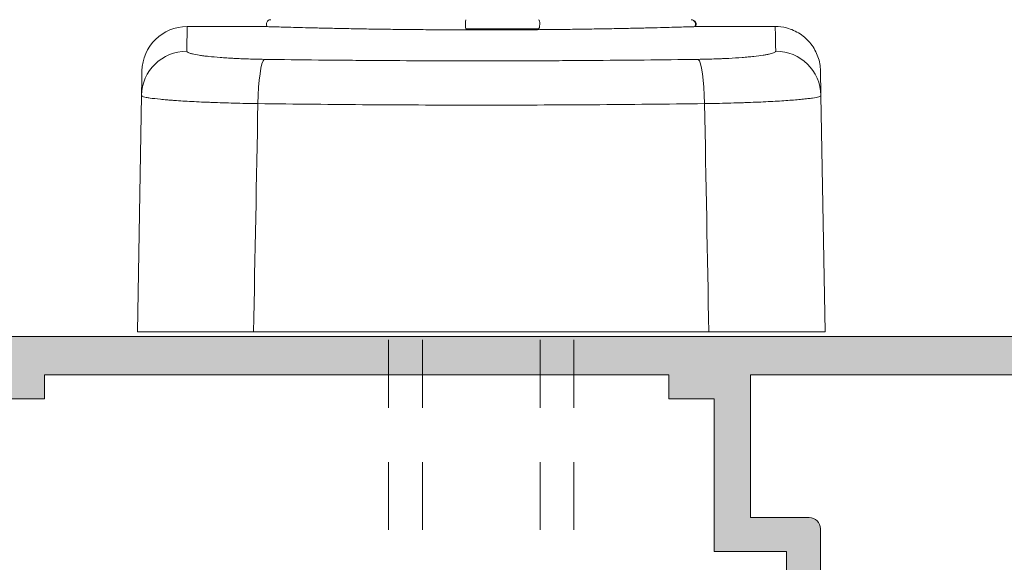
# Model space of a CAD drawing. Units: millimetres. Extents: x 163 to 2473, y 3706 to 4867.
# Drawn here: x 651 to 662, y 4439 to 4445 of the extents above; entities that cross this region are included whole.
import ezdxf

# ---------------------------------------------------------------- set-up
doc = ezdxf.new("R2010")
doc.units = ezdxf.units.MM
doc.linetypes.add('JIS_02_0.7', pattern=[1.35, 0.75, -0.6])
doc.layers.add('00_ANOTACIONES', color=250, linetype='Continuous', lineweight=9)
doc.layers.add('perfiles', color=7, linetype='Continuous', lineweight=15)
doc.layers.add('SOMBREADO PERFILES', color=254, linetype='Continuous')

# ---------------------------------------------------------------- blocks, each defined once
blk = doc.blocks.new('COR-3558')
at = {"layer": 'SOMBREADO PERFILES'}
h = blk.add_hatch(color=256, dxfattribs=at)
edge = h.paths.add_edge_path(flags=16)
edge.add_line((-907.3770597161601, -1454.713115701957), (-893.9785137779154, -1454.713115701957))
edge.add_line((-893.9785137779154, -1454.713115701957), (-893.9785137779154, -1466.613115701957))
edge.add_line((-893.9785137779154, -1466.613115701957), (-900.2785137779151, -1466.613115701957))
edge.add_line((-900.2785137779151, -1466.613115701957), (-900.2785137779151, -1464.013115701957))
edge.add_arc((-900.7785137779151, -1464.013115701957), 0.5, 0, 90)
edge.add_line((-900.7785137779151, -1463.513115701957), (-907.8770597161592, -1463.513115701957))
edge.add_line((-907.8770597161592, -1463.513115701957), (-907.8770597161601, -1455.213115701957))
edge.add_arc((-907.3770597161601, -1455.213115701957), 0.5, 90, 180, ccw=False)
edge = h.paths.add_edge_path(flags=16)
edge.add_line((-917.878513777915, -1466.913115701957), (-917.878513777915, -1468.213115701957))
edge.add_line((-917.878513777915, -1468.213115701957), (-920.2285137779154, -1468.213115701957))
edge.add_line((-920.2285137779154, -1468.213115701957), (-920.2285137779154, -1502.313115701957))
edge.add_line((-920.2285137779154, -1502.313115701957), (-918.4826768339499, -1502.313115701957))
edge.add_line((-918.4826768339499, -1502.313115701957), (-915.982676833949, -1499.813115701957))
edge.add_line((-915.982676833949, -1499.813115701957), (-901.0785137779148, -1499.813115701957))
edge.add_line((-901.0785137779148, -1499.813115701957), (-901.0785137779148, -1501.813115701957))
edge.add_line((-901.0785137779148, -1501.813115701957), (-896.3509188499102, -1501.813115701957))
edge.add_line((-896.3509188499102, -1501.813115701957), (-896.0829696574792, -1500.813115701957))
edge.add_line((-896.0829696574792, -1500.813115701957), (-893.9785137779149, -1500.813115701957))
edge.add_line((-893.9785137779149, -1500.813115701957), (-893.9785137779149, -1499.813115701957))
edge.add_line((-893.9785137779149, -1499.813115701957), (-895.0285137779147, -1499.813115701957))
edge.add_line((-895.0285137779147, -1499.813115701957), (-895.0285137779147, -1497.813115701957))
edge.add_line((-895.0285137779147, -1497.813115701957), (-893.9785137779149, -1497.813115701957))
edge.add_line((-893.9785137779149, -1497.813115701957), (-893.9785137779154, -1470.213115701957))
edge.add_line((-893.9785137779154, -1470.213115701957), (-895.0285137779147, -1470.213115701957))
edge.add_line((-895.0285137779147, -1470.213115701957), (-895.0285137779147, -1468.213115701957))
edge.add_line((-895.0285137779147, -1468.213115701957), (-901.7785137779151, -1468.213115701957))
edge.add_line((-901.7785137779151, -1468.213115701957), (-901.7785137779151, -1465.013115701957))
edge.add_line((-901.7785137779151, -1465.013115701957), (-917.878513777915, -1465.013115701957))
edge.add_line((-917.878513777915, -1465.013115701957), (-918.7027962155553, -1466.135542851084))
edge.add_arc((-918.4609948867069, -1466.313115701957), 0.3000000000000534, 143.7073702715193, 270)
edge.add_line((-918.4609948867069, -1466.613115701957), (-918.1785137779152, -1466.613115701957))
edge.add_arc((-918.1785137779151, -1466.913115701957), 0.3000000000001819, 4.3428372009657323e-11, 90.00000000002171, ccw=False)
edge = h.paths.add_edge_path()
edge.add_line((-911.7973913284809, -1456.039360155695), (-911.7973913284809, -1455.883778325301))
edge.add_arc((-911.5973913284888, -1455.883778325314), 0.1999999999920874, 118.7435482254719, 179.999999996222, ccw=False)
edge.add_line((-911.6935693369469, -1455.708422142972), (-910.1298466860762, -1454.805550923283))
edge.add_arc((-909.8491400904782, -1454.699702885097), 0.2999999999999728, 104.99999999998099, 200.6603122548316, ccw=False)
edge.add_line((-909.9267858040089, -1454.40992513721), (-909.6606791691943, -1454.338622079311))
edge.add_arc((-909.6770597161526, -1454.63817454163), 0.3000000000001195, -90, 86.86998938051318, ccw=False)
edge.add_line((-909.6770597161526, -1454.93817454163), (-909.677059716152, -1459.43817454163))
edge.add_arc((-909.8770597161521, -1459.43817454163), 0.2000000000000455, 270.00000000003257, 359.99999999993486, ccw=False)
edge.add_line((-909.877059716152, -1459.63817454163), (-909.9449484593242, -1459.63817454163))
edge.add_arc((-909.9449484593243, -1459.33817454163), 0.3000000000001819, 238.6198680650877, 270.00000000002166, ccw=False)
edge.add_line((-910.1011625454917, -1459.594293965499), (-911.7771555336784, -1458.572061019953))
edge.add_arc((-911.9770597161602, -1458.565870880767), 0.1999999999921262, 358.2263724999686, 540.0000000000651)
edge.add_line((-912.1770597161521, -1458.565870880767), (-912.1770597161519, -1459.972861261476))
edge.add_arc((-911.9770597161519, -1459.972861261476), 0.2000000000000455, 180, 238.6198680650352)
edge.add_line((-912.0812024402635, -1460.143607544055), (-909.9167029058813, -1461.463793696538))
edge.add_arc((-910.1770597161603, -1461.890659402987), 0.5000000000001216, 2.5977442419389263e-11, 58.619868065055584, ccw=False)
edge.add_line((-909.6770597161603, -1461.890659402986), (-909.6770597161603, -1463.513115701957))
edge.add_line((-909.6770597161603, -1463.513115701957), (-918.632964342748, -1463.513115701957))
edge.add_arc((-918.6329643427479, -1464.013115701956), 0.4999999999997726, 90.00000000001303, 143.7073702715517)
edge.add_line((-919.0359665574952, -1463.717160950502), (-921.8315159926624, -1467.523866564345))
edge.add_arc((-921.4285137779152, -1467.8198213158), 0.5000000000000117, 143.707370271502, 180)
edge.add_line((-921.9285137779152, -1467.8198213158), (-921.9285137779152, -1491.235572011432))
edge.add_arc((-922.4285137779151, -1491.235572011432), 0.4999999999998863, -58.61986823113489, 0, ccw=False)
edge.add_line((-922.1681569688735, -1491.662437718634), (-924.3326565015236, -1492.982623861454))
edge.add_arc((-924.2285137779069, -1493.153370144335), 0.2000000000002222, 121.3801317688521, 179.9999999999349)
edge.add_line((-924.428513777907, -1493.153370144335), (-924.4285137779069, -1494.560360523147))
edge.add_arc((-924.228513777915, -1494.560360523147), 0.19999999999186, 179.9999999999349, 361.7736275000324)
edge.add_line((-924.0286095954334, -1494.55417038396), (-922.352616607247, -1493.531937438415))
edge.add_arc((-922.1964025210792, -1493.788056862283), 0.2999999999999788, 89.99999999997829, 121.3801319350317, ccw=False)
edge.add_line((-922.1964025210791, -1493.488056862283), (-922.1285137779068, -1493.488056862283))
edge.add_arc((-922.128513777907, -1493.688056862283), 0.2000000000000455, 6.508571459562518e-11, 89.99999999996737, ccw=False)
edge.add_line((-921.928513777907, -1493.688056862283), (-921.928513777907, -1498.188056862283))
edge.add_arc((-921.928513777907, -1498.488056862283), 0.2999999999999545, -90, 90, ccw=False)
edge.add_line((-921.928513777907, -1498.788056862283), (-922.1508308216489, -1498.771953517979))
edge.add_arc((-922.0731851081182, -1498.482175770092), 0.3000000000000443, 159.3396877451684, 255.0000000000078, ccw=False)
edge.add_line((-922.3538917037163, -1498.376327731907), (-923.9176143545869, -1497.473456512218))
edge.add_arc((-923.8214363461293, -1497.298100329874), 0.1999999999927353, 180.0000000041037, 241.25645177479902, ccw=False)
edge.add_line((-924.0214363461218, -1497.298100329888), (-924.0214363461217, -1497.142518499495))
edge.add_arc((-924.1670570712968, -1497.142518499495), 0.1456207251750357, 0, 144.2539197243057)
edge.add_line((-924.28524488323, -1497.057447724778), (-926.255217414572, -1499.794307049543))
edge.add_arc((-925.9672045319094, -1499.878262867808), 0.300000000000505, 163.7485847718916, 269.3945874531989)
edge.add_line((-925.9703744056051, -1500.178246120509), (-925.9601168864242, -1500.178222792417))
edge.add_line((-925.9601168864242, -1500.178222792417), (-924.9069215502506, -1500.17130654553))
edge.add_arc((-923.4097596487472, -1501.170559386751), 1.800000000000129, 87.02067330983402, 146.2796096327035, ccw=False)
edge.add_line((-923.3162035147334, -1499.372992350507), (-922.7262367811541, -1499.612472987489))
edge.add_arc((-923.1518866395324, -1500.613361843306), 1.087637946945713, 19.794519867700217, 66.96131624458963, ccw=False)
edge.add_line((-922.128513777915, -1500.245035507374), (-922.1285137779149, -1508.213115701957))
edge.add_arc((-921.8285137779148, -1508.213115701957), 0.3000000000000682, 180, 270)
edge.add_line((-921.8285137779148, -1508.513115701957), (-917.7785137779151, -1508.513115701957))
edge.add_line((-917.7785137779151, -1508.513115701957), (-917.7785137779151, -1507.013115701957))
edge.add_line((-917.7785137779151, -1507.013115701957), (-920.2785137779151, -1507.013115701957))
edge.add_line((-920.2785137779151, -1507.013115701957), (-920.2785137779151, -1504.013115701957))
edge.add_line((-920.2785137779151, -1504.013115701957), (-917.7785137779151, -1504.013115701957))
edge.add_line((-917.7785137779151, -1504.013115701957), (-915.2785137779151, -1501.513115701957))
edge.add_line((-915.2785137779151, -1501.513115701957), (-902.7785137779147, -1501.513115701957))
edge.add_line((-902.7785137779147, -1501.513115701957), (-902.7785137779147, -1504.013115701957))
edge.add_line((-902.7785137779147, -1504.013115701957), (-900.2785137779151, -1504.013115701957))
edge.add_line((-900.2785137779151, -1504.013115701957), (-900.2785137779147, -1507.013115701957))
edge.add_line((-900.2785137779147, -1507.013115701957), (-902.7785137779147, -1507.013115701957))
edge.add_line((-902.7785137779147, -1507.013115701957), (-902.7785137779147, -1508.513115701957))
edge.add_line((-902.7785137779147, -1508.513115701957), (-898.7785137779147, -1508.513115701957))
edge.add_arc((-898.7785137779147, -1508.013115701957), 0.5, 270, 360)
edge.add_line((-898.2785137779147, -1508.013115701957), (-898.2785137779151, -1507.513115701957))
edge.add_arc((-898.7785137779151, -1507.513115701957), 0.5, 0, 66.42182152176896)
edge.add_line((-898.5785137779148, -1507.054858132461), (-898.5785137779148, -1503.513115701957))
edge.add_line((-898.5785137779148, -1503.513115701957), (-895.0464629703465, -1503.513115701957))
edge.add_line((-895.0464629703465, -1503.513115701957), (-895.0020706541436, -1503.347441322423))
edge.add_line((-895.0020706541436, -1503.347441322423), (-894.8686571870307, -1503.347441322421))
edge.add_arc((-894.8686571870307, -1503.235905815258), 0.1115355071631257, 270, 390.0000000001688)
edge.add_line((-894.7720646044036, -1503.180138061676), (-894.8985430361035, -1502.96107099191))
edge.add_line((-894.8985430361035, -1502.96107099191), (-894.7785137779156, -1502.513115701957))
edge.add_line((-894.7785137779156, -1502.513115701957), (-893.7785137779151, -1502.513115701957))
edge.add_line((-893.7785137779151, -1502.513115701957), (-893.7785137779151, -1517.513115701957))
edge.add_line((-893.7785137779151, -1517.513115701957), (-894.7785137779151, -1517.513115701957))
edge.add_line((-894.7785137779151, -1517.513115701957), (-894.898543036104, -1517.065160412001))
edge.add_line((-894.898543036104, -1517.065160412001), (-894.7720646044035, -1516.846093342234))
edge.add_arc((-894.8686571870309, -1516.790325588652), 0.1115355071633217, 329.9999999999907, 449.9999999999416)
edge.add_line((-894.8686571870307, -1516.678790081489), (-895.002070654145, -1516.678790081487))
edge.add_line((-895.002070654145, -1516.678790081487), (-895.0464629703465, -1516.513115701957))
edge.add_line((-895.0464629703465, -1516.513115701957), (-895.7785137779151, -1516.513115701957))
edge.add_line((-895.7785137779151, -1516.513115701957), (-895.7785137779151, -1518.713115701957))
edge.add_line((-895.7785137779151, -1518.713115701957), (-895.2785137779151, -1520.013115701957))
edge.add_line((-895.2785137779151, -1520.013115701957), (-894.7785137779151, -1520.013115701957))
edge.add_line((-894.7785137779151, -1520.013115701957), (-894.7785137779151, -1518.713115701957))
edge.add_line((-894.7785137779151, -1518.713115701957), (-893.4785137779154, -1518.713115701957))
edge.add_line((-893.4785137779154, -1518.713115701957), (-893.4785137779154, -1524.813115701957))
edge.add_line((-893.4785137779154, -1524.813115701957), (-894.7785137779151, -1524.813115701957))
edge.add_line((-894.7785137779151, -1524.813115701957), (-894.7785137779151, -1523.513115701957))
edge.add_line((-894.7785137779151, -1523.513115701957), (-895.2785137779151, -1523.513115701957))
edge.add_line((-895.2785137779151, -1523.513115701957), (-895.7785137779151, -1524.813115701957))
edge.add_line((-895.7785137779151, -1524.813115701957), (-895.7785137779151, -1525.513115701957))
edge.add_arc((-895.2785137779151, -1525.513115701957), 0.5, 180, 270)
edge.add_line((-895.2785137779151, -1526.013115701957), (-892.5785137779148, -1526.013115701956))
edge.add_arc((-892.5785137779147, -1525.713115701956), 0.2999999999999545, 269.9999999999783, 359.9999999999566)
edge.add_line((-892.2785137779147, -1525.713115701957), (-892.2785137779156, -1428.313115701957))
edge.add_arc((-892.5785137779158, -1428.313115701957), 0.3000000000001819, 4.342517325088889e-11, 90)
edge.add_line((-892.5785137779158, -1428.013115701957), (-895.2786116177376, -1428.013115701957))
edge.add_arc((-895.2786116177376, -1428.513115701957), 0.5, 90, 180)
edge.add_line((-895.7786116177376, -1428.513115701957), (-895.7786116177376, -1429.511740023309))
edge.add_line((-895.7786116177376, -1429.511740023309), (-895.2786116177376, -1431.261740023309))
edge.add_line((-895.2786116177376, -1431.261740023309), (-894.7786116177376, -1431.261740023309))
edge.add_line((-894.7786116177376, -1431.261740023309), (-894.7786116177376, -1429.313115701955))
edge.add_line((-894.7786116177376, -1429.313115701955), (-893.628611617738, -1429.313115701955))
edge.add_line((-893.628611617738, -1429.313115701955), (-893.628611617738, -1436.813115701955))
edge.add_line((-893.628611617738, -1436.813115701955), (-894.7786116177376, -1436.813115701955))
edge.add_line((-894.7786116177376, -1436.813115701955), (-894.7786116177376, -1435.261740023309))
edge.add_line((-894.7786116177376, -1435.261740023309), (-895.2786116177376, -1435.261740023309))
edge.add_line((-895.2786116177376, -1435.261740023309), (-895.7786116177376, -1437.011740023309))
edge.add_line((-895.7786116177376, -1437.011740023309), (-895.9785137779154, -1438.311837863132))
edge.add_line((-895.9785137779154, -1438.311837863132), (-895.9785137779149, -1438.513115701956))
edge.add_arc((-895.4785137779149, -1438.513115701956), 0.5, 180, 269.9999999997394)
edge.add_line((-895.4785137779172, -1439.013115701956), (-895.2464629703463, -1439.013115701957))
edge.add_line((-895.2464629703463, -1439.013115701957), (-895.2020706541452, -1438.847441322423))
edge.add_line((-895.2020706541452, -1438.847441322423), (-895.068657187031, -1438.847441322421))
edge.add_arc((-895.0686571870306, -1438.735905815258), 0.1115355071628983, 269.9999999997664, 390.0000000001688)
edge.add_line((-894.9720646044034, -1438.680138061676), (-895.0985430361043, -1438.461070991909))
edge.add_line((-895.0985430361043, -1438.461070991909), (-894.9785137779154, -1438.013115701953))
edge.add_line((-894.9785137779154, -1438.013115701953), (-893.9785137779154, -1438.013115701953))
edge.add_line((-893.9785137779154, -1438.013115701953), (-893.9785137779154, -1453.013115701957))
edge.add_line((-893.9785137779154, -1453.013115701957), (-894.9785137779154, -1453.013115701957))
edge.add_line((-894.9785137779154, -1453.013115701957), (-895.0985430361043, -1452.565160412001))
edge.add_line((-895.0985430361043, -1452.565160412001), (-894.9720646044038, -1452.346093342234))
edge.add_arc((-895.068657187031, -1452.290325588652), 0.1115355071632385, 329.9999999998311, 450)
edge.add_line((-895.068657187031, -1452.178790081489), (-895.2020706541452, -1452.178790081487))
edge.add_line((-895.2020706541452, -1452.178790081487), (-895.2464629703472, -1452.013115701957))
edge.add_line((-895.2464629703472, -1452.013115701957), (-895.9785137779154, -1452.013115701957))
edge.add_line((-895.9785137779154, -1452.013115701957), (-895.9785137779154, -1453.013115701957))
edge.add_line((-895.9785137779154, -1453.013115701957), (-909.6794228193467, -1453.013115701957))
edge.add_arc((-910.8497715522763, -1452.125112411569), 1.469103808588177, 291.3280398008077, 322.81055431128937, ccw=False)
edge.add_line((-910.3154480012472, -1453.493602215413), (-911.0921584970934, -1453.808886304682))
edge.add_arc((-911.1857146311072, -1452.011319268439), 1.79999999999972, 213.7203903672864, 272.9793266901668, ccw=False)
edge.add_line((-912.6828765326104, -1453.01057210966), (-913.7360718687842, -1453.003655862773))
edge.add_line((-913.7360718687842, -1453.003655862773), (-913.7463293879646, -1453.003632534681))
edge.add_arc((-913.7431595142693, -1453.303615787381), 0.2999999999997846, 90.60541254671567, 196.251415228151)
edge.add_line((-914.0311723969312, -1453.387571605647), (-912.0611998655896, -1456.124430930411))
edge.add_arc((-911.943012053656, -1456.039360155695), 0.1456207251750931, 215.7460802756159, 359.9999999999105)
edge = h.paths.add_edge_path()
edge.add_arc((-933.4770597161523, -1459.438150585818), 0.2000000000002728, 179.9999999998697, 269.9999999997394)
edge.add_line((-933.4770597161532, -1459.638150585818), (-933.4091709729805, -1459.638150585818))
edge.add_arc((-933.4091709729809, -1459.338150585818), 0.3000000000001819, 270.0000000000651, 301.3801319350091)
edge.add_line((-933.2529568868131, -1459.594270009687), (-931.5769638986263, -1458.57203706414))
edge.add_arc((-931.3770597161448, -1458.565846924954), 0.1999999999918778, -1.3028511602897197e-10, 181.7736274998381, ccw=False)
edge.add_line((-931.177059716153, -1458.565846924955), (-931.1770597161529, -1459.949627185091))
edge.add_arc((-931.377059716153, -1459.949627185091), 0.2000000000000455, -60.15311955364058, 0, ccw=False)
edge.add_line((-931.277522952947, -1460.123098891056), (-945.5254383873647, -1468.298445855445))
edge.add_arc((-945.1770597161449, -1468.905596826323), 0.6999999999998031, 119.8468804462907, 179.9999999999814)
edge.add_line((-945.8770597161447, -1468.905596826323), (-945.8770597161446, -1491.154650877069))
edge.add_arc((-945.1770597161444, -1491.154650877069), 0.7000000000001592, 180, 238.6198678989449)
edge.add_line((-945.5415592522677, -1491.75226286504), (-943.5243710533013, -1492.982599902442))
edge.add_arc((-943.6285137779083, -1493.15334618472), 0.2000000000003263, -1.9542767404345796e-10, 58.61986789885128, ccw=False)
edge.add_line((-943.4285137779079, -1493.15334618472), (-943.4285137779076, -1494.560336567326))
edge.add_arc((-943.6285137778997, -1494.560336567326), 0.1999999999920874, 178.2263724999044, 359.9999999998697, ccw=False)
edge.add_line((-943.8284179603816, -1494.554146428139), (-945.504410948568, -1493.531913482594))
edge.add_arc((-945.6606250347357, -1493.788032906463), 0.3000000000001729, 58.61986806499091, 89.99999999993486)
edge.add_line((-945.6606250347354, -1493.488032906463), (-945.7285137779081, -1493.488032906463))
edge.add_arc((-945.7285137779086, -1493.688032906462), 0.1999999999993634, 89.99999999986973, 179.9999999998697)
edge.add_line((-945.9285137779079, -1493.688032906462), (-945.9285137779075, -1498.188032906462))
edge.add_arc((-945.9285137779075, -1498.488032906462), 0.3000000000001819, 90, 271.9941435128776)
edge.add_line((-945.9180745747663, -1498.787851223177), (-945.7161389124713, -1498.733742725487))
edge.add_arc((-945.7937846260015, -1498.443964977601), 0.2999999999997069, 284.9999999999196, 380.6603122547096)
edge.add_line((-945.5130780304034, -1498.338116939416), (-943.9493553795329, -1497.435245719727))
edge.add_arc((-944.0455333879917, -1497.259889537384), 0.1999999999924846, 298.7435482256119, 359.9999999960917)
edge.add_line((-943.8455333879992, -1497.259889537397), (-943.8455333879994, -1497.104307707002))
edge.add_arc((-943.6999126628244, -1497.104307707003), 0.145620725174922, 35.746080275345776, 179.9999999998211, ccw=False)
edge.add_line((-943.5817248508906, -1497.019236932287), (-941.6117523195485, -1499.756096257052))
edge.add_arc((-941.8997652022105, -1499.840052075317), 0.2999999999997229, -89.3945874532626, 16.25141522806149, ccw=False)
edge.add_line((-941.8965953285151, -1500.140035328018), (-941.906852847696, -1500.140011999925))
edge.add_line((-941.906852847696, -1500.140011999925), (-942.9600481838692, -1500.133095753039))
edge.add_arc((-944.4572100853723, -1501.132348594259), 1.79999999999994, 33.7203903673005, 92.97932669017365)
edge.add_line((-944.5507662193863, -1499.334781558016), (-945.2807907746605, -1499.63111478421))
edge.add_arc((-944.6908157624702, -1500.787278290921), 1.297992515101817, 117.0346220715932, 156.2095418161472)
edge.add_line((-945.8785137778996, -1500.263677304095), (-945.8785137778996, -1503.056728773836))
edge.add_arc((-946.3785137778996, -1503.056728773836), 0.5, -90, 0, ccw=False)
edge.add_line((-946.3785137778996, -1503.556728773836), (-947.1785137778998, -1503.556728773836))
edge.add_arc((-947.1785137778998, -1503.056728773836), 0.5, 180, 270, ccw=False)
edge.add_line((-947.6785137778998, -1503.056728773836), (-947.6785137778993, -1494.514052986007))
edge.add_arc((-948.6785137778993, -1494.514052986007), 1, 0, 90)
edge.add_line((-948.6785137778993, -1493.514052986007), (-953.1770597161449, -1493.514052986007))
edge.add_line((-953.1770597161449, -1493.514052986007), (-953.1770597161449, -1494.014052986007))
edge.add_arc((-954.1770597161449, -1494.014052986007), 1, -90, 0, ccw=False)
edge.add_line((-954.1770597161449, -1495.014052986007), (-954.6770597161449, -1495.014052986007))
edge.add_line((-954.6770597161449, -1495.014052986007), (-954.6770597161449, -1448.013091746146))
edge.add_line((-954.6770597161449, -1448.013091746146), (-952.1770597161449, -1448.013091746146))
edge.add_line((-952.1770597161449, -1448.013091746146), (-951.1770597161449, -1449.013091746146))
edge.add_line((-951.1770597161449, -1449.013091746146), (-951.1770597161449, -1450.013091746146))
edge.add_line((-951.1770597161449, -1450.013091746146), (-953.1770597161449, -1450.013091746146))
edge.add_line((-953.1770597161449, -1450.013091746146), (-953.1770597161449, -1453.013091746146))
edge.add_line((-953.1770597161449, -1453.013091746146), (-935.1770597161449, -1453.013091746146))
edge.add_line((-935.1770597161449, -1453.013091746146), (-935.1770597161449, -1450.013091746146))
edge.add_line((-935.1770597161449, -1450.013091746146), (-937.1770597161449, -1450.013091746146))
edge.add_line((-937.1770597161449, -1450.013091746146), (-937.1770597161449, -1449.013091746146))
edge.add_line((-937.1770597161449, -1449.013091746146), (-936.1770597161449, -1448.013091746146))
edge.add_line((-936.1770597161449, -1448.013091746146), (-933.6770597161449, -1448.013091746146))
edge.add_line((-933.6770597161449, -1448.013091746146), (-933.6770597161442, -1452.856284270672))
edge.add_arc((-932.5457870301211, -1452.386000886914), 1.22513034048647, 202.5732315898269, 244.1826045224431)
edge.add_line((-933.0793367129054, -1453.488846790557), (-932.302626217067, -1453.804130879822))
edge.add_arc((-932.2090700830532, -1452.006563843579), 1.799999999999487, 267.0206733098365, 326.2796096327075)
edge.add_line((-930.7119081815504, -1453.005816684799), (-929.6587128453766, -1452.998900437911))
edge.add_line((-929.6587128453766, -1452.998900437911), (-929.6484553261957, -1452.998877109819))
edge.add_arc((-929.6516251998918, -1453.29886036252), 0.3000000000011571, -16.25141522812578, 89.3945874531351, ccw=False)
edge.add_line((-929.3636123172287, -1453.382816180786), (-931.3335848485708, -1456.119675505551))
edge.add_arc((-931.4517726605039, -1456.034604730834), 0.1456207251749897, 179.9999999999105, 324.2539197241344, ccw=False)
edge.add_line((-931.597393385679, -1456.034604730834), (-931.5973933856793, -1455.879022900441))
edge.add_arc((-931.797393385672, -1455.879022900454), 0.1999999999926558, 3.908265592725884e-09, 61.2564517746221)
edge.add_line((-931.7012153772139, -1455.703666718111), (-933.2649380280845, -1454.800795498422))
edge.add_arc((-933.5456446236831, -1454.694947460236), 0.3000000000005588, 339.3396877451178, 434.9999999999464)
edge.add_line((-933.4679989101519, -1454.405169712349), (-933.7109504701275, -1454.340071038053))
edge.add_arc((-933.677059716153, -1454.638150585817), 0.3000000000002638, 96.48650427528713, 270)
edge.add_line((-933.677059716153, -1454.938150585818), (-933.6770597161526, -1459.438150585818))
edge = h.paths.add_edge_path(flags=16)
edge.add_arc((-935.9770597161454, -1460.283221130128), 0.500000000000569, 299.8468804463278, 359.999999999974)
edge.add_line((-935.477059716145, -1460.283221130128), (-935.477059716145, -1455.213091746145))
edge.add_arc((-935.977059716145, -1455.213091746145), 0.5, 0, 90)
edge.add_line((-935.977059716145, -1454.713091746145), (-952.977059716145, -1454.713091746145))
edge.add_line((-952.977059716145, -1454.713091746145), (-952.977059716145, -1475.814052986008))
edge.add_line((-952.977059716145, -1475.814052986008), (-950.977059716145, -1476.314052986008))
edge.add_line((-950.977059716145, -1476.314052986008), (-950.977059716145, -1477.614052986007))
edge.add_line((-950.977059716145, -1477.614052986007), (-952.977059716145, -1477.614052986007))
edge.add_line((-952.977059716145, -1477.614052986007), (-952.977059716145, -1491.814052986008))
edge.add_line((-952.977059716145, -1491.814052986008), (-947.5770597161445, -1491.814052986008))
edge.add_line((-947.5770597161445, -1491.814052986008), (-947.577059716145, -1467.805243608218))
edge.add_arc((-947.077059716145, -1467.805243608218), 0.5, 119.8468804462859, 179.9999999999739, ccw=False)
edge.add_line((-947.3259016241591, -1467.371564343305), (-935.7282178081306, -1460.716900395042))
at = {"layer": 'perfiles'}
blk.add_lwpolyline([(-892.2785137779147, -1525.713115701957), (-892.2785137779156, -1428.313115701957, 0.4142135623728731)], format="xyb", dxfattribs=at)
for points in [[(-907.3770597161601, -1454.713115701957), (-893.9785137779154, -1454.713115701957), (-893.9785137779154, -1466.613115701957), (-900.2785137779151, -1466.613115701957), (-900.2785137779151, -1464.013115701957, 0.414213562373095), (-900.7785137779151, -1463.513115701957), (-907.8770597161592, -1463.513115701957), (-907.8770597161601, -1455.213115701957, -0.414213562373095)], [(-917.878513777915, -1466.913115701957), (-917.878513777915, -1468.213115701957), (-920.2285137779154, -1468.213115701957), (-920.2285137779154, -1502.313115701957), (-918.4826768339499, -1502.313115701957), (-915.982676833949, -1499.813115701957), (-901.0785137779148, -1499.813115701957), (-901.0785137779148, -1501.813115701957), (-896.3509188499102, -1501.813115701957), (-896.0829696574792, -1500.813115701957), (-893.9785137779149, -1500.813115701957), (-893.9785137779149, -1499.813115701957), (-895.0285137779147, -1499.813115701957), (-895.0285137779147, -1497.813115701957), (-893.9785137779149, -1497.813115701957), (-893.9785137779154, -1470.213115701957), (-895.0285137779147, -1470.213115701957), (-895.0285137779147, -1468.213115701957), (-901.7785137779151, -1468.213115701957), (-901.7785137779151, -1465.013115701957), (-917.878513777915, -1465.013115701957), (-918.7027962155553, -1466.135542851084, 0.614558486830358), (-918.4609948867069, -1466.613115701957), (-918.1785137779152, -1466.613115701957, -0.414213562373095)]]:
    blk.add_lwpolyline(points, format="xyb", close=True, dxfattribs=at)
blk = doc.blocks.new('A$C694B627B')
at = {"color": 0, "linetype": 'Continuous', "lineweight": 0}
for p, q in [((-178.0376436858429, -11.44554326412924), (-177.8552245834203, -21.89632661831169)), ((-172.9009994935019, -11.44554326402936), (-152.7742878751987, -11.44554326402936)), ((-147.6376436858458, -11.44554326409781), (-147.8200627882978, -21.89632661996723)), ((-175.8366057839255, -24.94554326402925), (-172.519255243751, -24.94554326402925)), ((-153.156028594341, -24.94554326402925), (-149.8386815888446, -24.94554326402925))]:
    blk.add_line(p, q, dxfattribs=at)
blk.add_arc((-175.8366057828446, -22.94554326320582), 2.000000000737937, 180.9999999581411, 269.9999999690343, dxfattribs=at)
for centre, major_axis, ratio, start_param, end_param in [((-172.4279050787442, -21.5029541100927), (0.0277276657047173, -1.999807785119034), 0.1416227598807855, 4.727880322196928, 6.185594237459928), ((-153.2473822929449, -21.50295411009267), (-0.027727665704713, -1.999807785119043), 0.141622759880791, 0.0975910778697015, 1.55530497194084), ((-175.8555291922655, -21.86142188332246), (1.999695390363654, 0.0349048220574683), 0.9964949637909772, 3.141592611108946, 4.694996843169084), ((-149.819758179452, -21.86142188494063), (1.999695390363665, -0.0349048220577165), 0.9964949637962088, 4.729781117633542, 6.283185349727079), ((-153.639566896399, -24.63088662764116), (-0.0088568837638072, -0.2998692306264245), 0.9499657079237981, -6.408558e-10, 0.0310814484421302)]:
    blk.add_ellipse(centre, major_axis=major_axis, ratio=ratio, start_param=start_param, end_param=end_param, dxfattribs=at)
for points, knots in [([(-172.9009994927651, -11.44554342857699), (-173.2570888212032, -11.44554326402939), (-173.6031532358195, -11.44554326402936), (-174.2760686925928, -11.44554326402936), (-174.6046498059226, -11.44554326402936), (-175.2339715108107, -11.44554326402936), (-175.5290908221605, -11.44554326402936), (-175.9433906235745, -11.44554326402936), (-176.076732047246, -11.44554326402939), (-176.3337100613845, -11.44554326402939), (-176.457868673121, -11.44554326402939), (-176.809029185313, -11.44554326402939), (-177.0164048460381, -11.44554326402939), (-177.3788658406114, -11.44554326402936), (-177.5350717510104, -11.44554326402939), (-177.7844179021299, -11.44554326402936), (-177.8782476303405, -11.44554326402936), (-178.0049568346508, -11.44554326402936), (-178.0376436862559, -11.44554326402936), (-178.0376436858446, -11.44554326402939)], [0, 0, 0, 0, 0.0010641625686748, 0.0010641625686748, 0.0021283251373496, 0.0021283251373496, 0.0031924877060244, 0.0031924877060244, 0.0037245689903618, 0.0037245689903618, 0.0042566502746992, 0.0042566502746992, 0.005320812843374001, 0.005320812843374001, 0.0063849754120487, 0.0063849754120487, 0.0074491379807235, 0.0074491379807235, 0.0085133005493983, 0.0085133005493983, 0.0085133005493983, 0.0085133005493983]), ([(-147.6376436858359, -11.44554326402939), (-147.637643685834, -11.44554326402939), (-147.6697460115344, -11.44554326402936), (-147.7954767774897, -11.44554326402939), (-147.8898134410061, -11.44554326402939), (-148.140251296974, -11.44554326402936), (-148.293701479809, -11.44554326402936), (-148.5648755397951, -11.44554326402939), (-148.6621414129743, -11.44554326402936), (-148.8706935284364, -11.44554326402936), (-148.9825675971408, -11.44554326402939), (-149.3336484255014, -11.44554326402939), (-149.5889935758233, -11.44554326402939), (-150.141332625931, -11.44554326402936), (-150.4416524521692, -11.44554326402939), (-151.0677379488333, -11.44554326402939), (-151.3928698812994, -11.44554326402939), (-152.0670234626717, -11.44554326402939), (-152.4181983514735, -11.44554326402939), (-152.7742878761472, -11.44554351050081)], [4.4734e-12, 4.4734e-12, 4.4734e-12, 4.4734e-12, 0.0010641625724796, 0.0010641625724796, 0.0021283251404857, 0.0021283251404857, 0.0031924877084919, 0.0031924877084919, 0.003724568992495, 0.003724568992495, 0.0042566502764981, 0.0042566502764981, 0.0053208128445042, 0.0053208128445042, 0.0063849754125104, 0.0063849754125104, 0.0074491379805166, 0.0074491379805166, 0.0085133005485227, 0.0085133005485227, 0.0085133005485227, 0.0085133005485227]), ([(-172.7106598726351, -21.53785897434364), (-172.8892234158446, -21.54041945902938), (-173.0672746738446, -21.54346489502939), (-173.4179561088446, -21.55044040202938), (-173.5901792578446, -21.55435819802938), (-174.0977745008446, -21.56734869502938), (-174.4241428528446, -21.57765027402939), (-174.8168895138446, -21.59253495702939), (-174.8946724868446, -21.5956129440294), (-175.0486777098446, -21.60197264402939), (-175.1247164878446, -21.60524745802939), (-175.3482506888446, -21.61527574702938), (-175.4918603238446, -21.62226068102939), (-175.9068586458446, -21.6440648070294), (-176.1625415208446, -21.65972716502938), (-176.4553618248446, -21.68064969802939), (-176.5126985918446, -21.68491147802939), (-176.6240188028446, -21.69352412902938), (-176.6778826388446, -21.69786485802939), (-176.8341887348446, -21.71098492402939), (-176.9313560518446, -21.71986189202937), (-177.2021729748446, -21.74685071302937), (-177.3553035928446, -21.76531705402937), (-177.5113712168446, -21.7889384180294), (-177.5408176288446, -21.79369410802937), (-177.5955534128446, -21.8031634250294), (-177.6209241818446, -21.8078886650294), (-177.6911428838446, -21.8220347110294), (-177.7301087358446, -21.83142580902938), (-177.8238116018446, -21.85947040102939), (-177.8555445528446, -21.87799563402939), (-177.855224583823, -21.89632661858326)], [0, 0, 0, 0, 0.0624999999999987, 0.0624999999999987, 0.1249999999999991, 0.1249999999999991, 0.2499999999999988, 0.2499999999999988, 0.2812500000000002, 0.2812500000000002, 0.3124999999999995, 0.3124999999999995, 0.3750000000000001, 0.3750000000000001, 0.4999999999999999, 0.4999999999999999, 0.5312499999999992, 0.5312499999999992, 0.5624999999999987, 0.5624999999999987, 0.6249999999999993, 0.6249999999999993, 0.7499999999999991, 0.7499999999999991, 0.7812500000000004, 0.7812500000000004, 0.8124999999999996, 0.8124999999999996, 0.8749999999999998, 0.8749999999999998, 1, 1, 1, 1]), ([(-152.9646274999257, -21.53785900041487), (-154.6101276798446, -21.51569721902939), (-156.2556349178446, -21.49894128802939), (-159.5466399128446, -21.47656564402939), (-161.1921417998446, -21.47094535202939), (-164.4831455718446, -21.47094535202939), (-166.1286474588446, -21.47656564402939), (-169.4196524538446, -21.49894128802939), (-171.0651596918446, -21.51569721902939), (-172.7106598726351, -21.53785897434364)], [0, 0, 0, 0, 0.2499999999999999, 0.2499999999999999, 0.4999999999999987, 0.4999999999999987, 0.7499999999999992, 0.7499999999999992, 1, 1, 1, 1]), ([(-147.8200627878927, -21.89632661996612), (-147.8199029378446, -21.88716879402941), (-147.8278183288446, -21.8778882500294), (-147.8597143988446, -21.85917982102939), (-147.8835603188446, -21.84981445202939), (-147.9780632308446, -21.8216931290294), (-148.0715087808446, -21.8029106200294), (-148.2267293378446, -21.77943496102941), (-148.2597083448446, -21.77474006002942), (-148.3296040118446, -21.76535233602942), (-148.3665883748446, -21.76065243302941), (-148.4824013928446, -21.74669523902941), (-148.5663625308446, -21.73753882502942), (-148.8380001428446, -21.7105264200294), (-149.0452752548446, -21.6931227070294), (-149.3963173058446, -21.66804924102939), (-149.5205878288446, -21.65983692302939), (-149.7780529738446, -21.64409260202942), (-149.9116687708446, -21.63652571002942), (-150.3268847888446, -21.61475054802941), (-150.6227374248446, -21.60146036402941), (-151.0171583218446, -21.5865195880294), (-151.0974373658446, -21.58361076602941), (-151.2589448248446, -21.57802046402941), (-151.3403272018446, -21.57533266102942), (-151.5863298618446, -21.56758877202941), (-151.7528020228446, -21.56285165602941), (-152.2595246268446, -21.54991706202938), (-152.6070372288446, -21.5429866370294), (-152.9646274999257, -21.53785900041487)], [0, 0, 0, 0, 0.0625000000000002, 0.0625000000000002, 0.1249999999999997, 0.1249999999999997, 0.2500000000000002, 0.2500000000000002, 0.2812500000000003, 0.2812500000000003, 0.3125000000000001, 0.3125000000000001, 0.375, 0.375, 0.5000000000000001, 0.5000000000000001, 0.5625000000000001, 0.5625000000000001, 0.6250000000000002, 0.6250000000000002, 0.7500000000000001, 0.7500000000000001, 0.7812500000000001, 0.7812500000000001, 0.8125000000000001, 0.8125000000000001, 0.8749999999999998, 0.8749999999999998, 1, 1, 1, 1]), ([(-147.8389861978446, -22.9804480770294), (-147.8408574502964, -23.08765205531441), (-147.8514809082027, -23.195753116948), (-147.8892954600472, -23.40476402528856), (-147.9161774762225, -23.50676329528571), (-148.0223133855782, -23.81027870613793), (-148.1289014808719, -24.00554930963199), (-148.3955883170419, -24.34711993230431), (-148.559121879856, -24.49785196371645), (-148.9225564679283, -24.73673134964073), (-149.127499315693, -24.8275261995349), (-149.5014610477414, -24.92405032612527), (-149.6707295477145, -24.9455432640294), (-149.8386815888446, -24.9455432640294)], [0, 0, 0, 0, 0.3227129053077328, 0.3227129053077328, 0.6372122889814428, 0.6372122889814428, 1.287325741069306, 1.287325741069306, 1.937262760975593, 1.937262760975593, 2.592060406601618, 2.592060406601618, 3.095916529992036, 3.095916529992036, 3.095916529992036, 3.095916529992036]), ([(-175.8555291966065, -23.85441393701768), (-175.8558808158446, -23.83413905402938), (-175.8348612328446, -23.81388374302938), (-175.7725923508446, -23.78355197802938), (-175.7466810308446, -23.77345011102938), (-175.6999664108446, -23.75831652602938), (-175.6830850098446, -23.7532752280294), (-175.6466590208446, -23.74320048402939), (-175.6270602468446, -23.7381547820294), (-175.5231737208446, -23.71316298402939), (-175.4212067398446, -23.69384765102939), (-175.2408319678446, -23.66594551802939), (-175.1761086438446, -23.65682450602938), (-175.0719841898446, -23.64343089702939), (-175.0361010488446, -23.63901443002939), (-174.9619388008446, -23.6302818070294), (-174.9237393718446, -23.6259760130294), (-174.7286476438446, -23.60491408202941), (-174.5582792958446, -23.58939418402937), (-174.2817279808446, -23.56817742202941), (-174.1860235998446, -23.56145092402937), (-174.0370496268446, -23.55190676402938), (-173.9863727088446, -23.54880986902939), (-173.8837321448446, -23.5428367940294), (-173.8318907828446, -23.53996698702937), (-173.5701252938446, -23.52619622102938), (-173.3525856968446, -23.51701773302938), (-173.0142278078446, -23.50605618102938), (-172.8994220008446, -23.50287241902939), (-172.6656466558446, -23.49748401502939), (-172.5469484008446, -23.49529018902939), (-172.4279050728086, -23.49362896880896)], [0, 0, 0, 0, 0.1250000000000002, 0.1250000000000002, 0.1875000000000004, 0.1875000000000004, 0.2187499999999997, 0.2187499999999997, 0.2500000000000011, 0.2500000000000011, 0.3750000000000008, 0.3750000000000008, 0.4375000000000015, 0.4375000000000015, 0.4687500000000011, 0.4687500000000011, 0.5000000000000004, 0.5000000000000004, 0.625, 0.625, 0.6875000000000006, 0.6875000000000006, 0.7187499999999999, 0.7187499999999999, 0.7500000000000013, 0.7500000000000013, 0.8750000000000008, 0.8750000000000008, 0.9375000000000014, 0.9375000000000014, 1, 1, 1, 1]), ([(-172.4279050728086, -23.49362896880896), (-171.6316854267771, -23.48251789053072), (-170.4351293583505, -23.46784064954105), (-169.2352333877106, -23.45624124003396), (-168.4345605401255, -23.44919988371515), (-168.0318791461644, -23.44601122062536), (-166.0363553743554, -23.43195326865319), (-164.4379784723694, -23.42628284698171), (-162.0374762925822, -23.42628284698171), (-160.8379594093907, -23.42840482613471), (-159.6395438362522, -23.43369630335317), (-158.8408448563938, -23.43792402295253), (-158.443591604171, -23.4403741388939), (-156.4381984827489, -23.4545015955791), (-154.8398215895461, -23.47140681059372), (-153.2473822965613, -23.49362896725276)], [0, 0, 0, 0, 0.125, 0.1875, 0.1875, 0.25, 0.25, 0.5000000000000002, 0.5000000000000002, 0.6250000000000002, 0.6875000000000002, 0.6875000000000002, 0.7500000000000002, 0.7500000000000002, 1, 1, 1, 1]), ([(-153.2473822965613, -23.49362896725276), (-153.0089866918446, -23.49695572602937), (-152.7773240248446, -23.50231432102939), (-152.4395475808446, -23.51322033002938), (-152.3285824018446, -23.51733643302939), (-152.1646101168446, -23.5242327100294), (-152.1103658788446, -23.5266519810294), (-152.0027173188446, -23.5317336790294), (-151.9492103848446, -23.53440203902938), (-151.6863289608446, -23.5482234460294), (-151.4891585978446, -23.56087300702939), (-151.2124619128446, -23.58205651902938), (-151.1234255468446, -23.58948811702939), (-150.9518694538446, -23.6050880170294), (-150.8690691538446, -23.61329189302939), (-150.6351870758446, -23.6385315500294), (-150.4971092498446, -23.65629686502939), (-150.3161874308446, -23.68421931302939), (-150.2602719178446, -23.69374071402939), (-150.1831540208446, -23.70834013702941), (-150.1585285938446, -23.71327051602938), (-150.1119935248446, -23.7231468410294), (-150.0900387918446, -23.7281001320294), (-149.9867159848446, -23.75293694602939), (-149.9245488268446, -23.7730282070294), (-149.8617470598446, -23.80343901202937), (-149.8459174038446, -23.8136222520294), (-149.8247904398446, -23.83407928602938), (-149.8195825128446, -23.84428493002937), (-149.8197581750361, -23.8544139381417)], [0, 0, 0, 0, 0.1250000000000001, 0.1250000000000001, 0.1874999999999998, 0.1874999999999998, 0.2187499999999998, 0.2187499999999998, 0.2499999999999999, 0.2499999999999999, 0.3749999999999997, 0.3749999999999997, 0.4374999999999999, 0.4374999999999999, 0.4999999999999999, 0.4999999999999999, 0.625, 0.625, 0.6875, 0.6875, 0.7187499999999997, 0.7187499999999997, 0.7499999999999999, 0.7499999999999999, 0.8750000000000001, 0.8750000000000001, 0.9374999999999998, 0.9374999999999998, 1, 1, 1, 1]), ([(-153.6395669630836, -24.93087249163412), (-153.7388358318446, -24.92793767702938), (-153.8529589298446, -24.92461002202941), (-154.0467506788446, -24.9190939190294), (-154.1149190238446, -24.91717370302939), (-154.2575968058446, -24.9132060420294), (-154.3322056778446, -24.9111557580294), (-154.5656945848446, -24.9048305960294), (-154.7342141588446, -24.90038144502938), (-155.0967555218446, -24.89114891602938), (-155.2907765868446, -24.88636532702938), (-155.6013260738446, -24.87903781402938), (-155.7081013678446, -24.87656998402937), (-155.9283096608446, -24.87160079102938), (-156.0408919328446, -24.86911873402937), (-156.3855783918446, -24.86171447502937), (-156.6247550198446, -24.85683093602939), (-157.1214879338446, -24.84730562602937), (-157.3790448178446, -24.84266363602939), (-157.7792729378446, -24.83598290902938), (-157.9150018708446, -24.83380305002939), (-158.1911678068446, -24.82955469302936), (-158.3318139398446, -24.82748326802937), (-158.7596037008446, -24.82148181502939), (-159.0495786548446, -24.8178059980294), (-159.6387734368446, -24.81118766502937), (-159.9379941408446, -24.80824501502937), (-160.5456382248446, -24.8031731190294), (-160.8540611798446, -24.8010437430294), (-161.2454811308446, -24.7989412740294), (-161.3240603668446, -24.79854875102939), (-161.4818156508446, -24.7978209670294), (-161.5610891288446, -24.7974853830294), (-161.7986138538446, -24.79657085302941), (-161.9568299258446, -24.79608262202939), (-162.4310847558446, -24.79498045802939), (-162.7467310558446, -24.7947290470294), (-163.3769945868446, -24.79518346402941), (-163.6916118008446, -24.79588930802939), (-164.1627570258446, -24.79765892402941), (-164.3196751048446, -24.79836727002939), (-164.5548534638446, -24.79960658702939), (-164.6332131078446, -24.8000491580294), (-164.7898653708446, -24.8009930770294), (-164.8681347788446, -24.80149438702941), (-165.2571308798446, -24.8041314840294), (-165.5625682828446, -24.80666887202938), (-166.1622680298446, -24.81250153302941), (-166.4565295188446, -24.8157969620294), (-167.0338903888446, -24.82305100002941), (-167.3169904848446, -24.8270097630294), (-167.7330357208446, -24.83337268902938), (-167.8705859808446, -24.8355698370294), (-168.1399842648446, -24.84004581202939), (-168.2721020928446, -24.8423283390294), (-168.6608488048446, -24.84928255102941), (-168.9098888688446, -24.85406079002939), (-169.3879974468446, -24.86376178602939), (-169.6170660258446, -24.86868476602939), (-169.9454639468446, -24.87607310502941), (-170.0523912638446, -24.8785365090294), (-170.2610737458446, -24.8834465280294), (-170.3629071528446, -24.8858953540294), (-170.6572586398446, -24.89310881702937), (-170.8398189098446, -24.89776716802939), (-171.1783022768446, -24.90665806002937), (-171.3342238418446, -24.91089080002939), (-171.6193573368446, -24.91880873702939), (-171.7485714998446, -24.92249413802938), (-171.8928609698446, -24.92668038502939), (-171.9208850158446, -24.92749746602939), (-171.9749121498446, -24.92907950302939), (-172.0009444118446, -24.92984529702937), (-172.0761287618446, -24.9320657240294), (-172.1223702398446, -24.93344340002938), (-172.2496337718446, -24.93725860702938), (-172.3192219118446, -24.9393783010294), (-172.4281904878446, -24.94271814902939), (-172.4675715778446, -24.94393838802938), (-172.5035560558446, -24.94505491702941), (-172.5116961588446, -24.94530811102939), (-172.5180042638446, -24.94550433302936), (-172.5191181098446, -24.94553899702939), (-172.5192512654765, -24.94554314061094), (-172.5192552427485, -24.94554326436205), (-172.519255243751, -24.94554326436969)], [0, 0, 0, 0, 0.0312500000000011, 0.0312500000000011, 0.0468750000000019, 0.0468750000000019, 0.0624999999999992, 0.0624999999999992, 0.0937500000000007, 0.0937500000000007, 0.1250000000000017, 0.1250000000000017, 0.1406249999999992, 0.1406249999999992, 0.1562499999999999, 0.1562499999999999, 0.1875000000000013, 0.1875000000000013, 0.2187499999999995, 0.2187499999999995, 0.234375, 0.234375, 0.2500000000000006, 0.2500000000000006, 0.2812499999999988, 0.2812499999999988, 0.3125000000000002, 0.3125000000000002, 0.3437500000000014, 0.3437500000000014, 0.3515625000000001, 0.3515625000000001, 0.3593749999999987, 0.3593749999999987, 0.3749999999999995, 0.3749999999999995, 0.4062500000000007, 0.4062500000000007, 0.4374999999999989, 0.4374999999999989, 0.4531249999999996, 0.4531249999999996, 0.4609375000000015, 0.4609375000000015, 0.4687500000000001, 0.4687500000000001, 0.5000000000000016, 0.5000000000000016, 0.5312499999999997, 0.5312499999999997, 0.5625000000000009, 0.5625000000000009, 0.5781250000000017, 0.5781250000000017, 0.5937499999999991, 0.5937499999999991, 0.6250000000000006, 0.6250000000000006, 0.6562500000000017, 0.6562500000000017, 0.6718750000000001, 0.6718750000000001, 0.6875000000000001, 0.6875000000000001, 0.71875, 0.71875, 0.7500000000000001, 0.7500000000000001, 0.7812500000000002, 0.7812500000000002, 0.7890625000000002, 0.7890625000000002, 0.7968750000000001, 0.7968750000000001, 0.8125000000000001, 0.8125000000000001, 0.8437499999999998, 0.8437499999999998, 0.8749999999999998, 0.8749999999999998, 0.8906249999999998, 0.8906249999999998, 0.8984374999999998, 0.8984374999999998, 0.8989339658842459, 0.8989339658842459, 0.8989339658842459, 0.8989339658842459]), ([(-172.1376436857334, -25.24554326388054), (-172.1510100770801, -25.24554326386232), (-172.1645808936743, -25.24417578824213), (-172.1989730787337, -25.23713737909839), (-172.2197531426064, -25.22919411886488), (-172.2571833716268, -25.20734518907324), (-172.2743179704658, -25.19315674366704), (-172.3027631285673, -25.16045701380491), (-172.3144418297254, -25.14152251485029), (-172.3308962516487, -25.10142734802236), (-172.3358850390657, -25.079747809026), (-172.3386105965479, -25.03649348227546), (-172.3363825404872, -25.01435888654231), (-172.3255972825736, -24.97439131316026), (-172.3175044252843, -24.95590179414127), (-172.3069981072645, -24.93915563068239)], [0, 0, 0, 0, 0.0403042952391245, 0.0403042952391245, 0.1053150244169865, 0.1053150244169865, 0.1703257549986733, 0.1703257549986733, 0.2353365386840273, 0.2353365386840273, 0.3003462673576951, 0.3003462673576951, 0.365356879462312, 0.365356879462312, 0.4245378870137336, 0.4245378870137336, 0.4245378870137336, 0.4245378870137336]), ([(-163.517441759494, -24.84554429300056), (-163.5212160604947, -24.84557418668351), (-163.5249139216677, -24.86622506037972), (-163.5303412631456, -24.93792889880976), (-163.531989545148, -24.98975890082417), (-163.532127798704, -25.09407641483233), (-163.5306440962127, -25.1463664929008), (-163.5252868159381, -25.22237239024267), (-163.5215592491462, -25.24459049589154), (-163.5176969225526, -25.24552803341831)], [3.442743145e-06, 3.442743145e-06, 3.442743145e-06, 3.442743145e-06, 0.0001562907713867, 0.0001562907713867, 0.0003125815427632, 0.0003125815427632, 0.0004688723141397, 0.0004688723141397, 0.0006251630855162, 0.0006251630855162, 0.0006251630855162, 0.0006251630855162]), ([(-163.517441759494, -24.84554326356727), (-162.6034565159808, -24.84554326356724), (-161.6695328451686, -24.84554326356729), (-160.6176597772699, -24.84554326356729), (-160.4603075307665, -24.84554326356732), (-160.3041666146779, -24.84554326356732)], [0, 0, 0, 0, 2.749310499679468, 2.749310499679468, 3.236145687182475, 3.236145687182475, 3.236145687182475, 3.236145687182475]), ([(-160.3032156792409, -25.24552803341831), (-160.2888215227289, -25.2445904957435), (-160.2748489763195, -25.22201160124942), (-160.2550988143446, -25.14693328844504), (-160.2494524842437, -25.0943478981865), (-160.2499293223702, -24.99002792337098), (-160.255952561215, -24.93847808328852), (-160.2764008064325, -24.8658848273719), (-160.2901040492361, -24.84555925971501), (-160.3041666146779, -24.84554379558924)], [0, 0, 0, 0, 0.0001562907712484, 0.0001562907712484, 0.0003125815424968, 0.0003125815424968, 0.0004688723137452, 0.0004688723137452, 0.0006217199096965, 0.0006217199096965, 0.0006217199096965, 0.0006217199096965]), ([(-153.1560285943221, -24.94554326541777), (-153.1560302523011, -24.94554326484973), (-153.1568356463754, -24.94551825768062), (-153.1654772028446, -24.94524942502938), (-153.1878818588446, -24.94455151802938), (-153.2447336668446, -24.94279519302939), (-153.2675652578446, -24.9420915080294), (-153.3211080858446, -24.9404491930294), (-153.3518748058446, -24.9395088740294), (-153.4558834978446, -24.93634942002939), (-153.5402981238446, -24.9338073060294), (-153.6395669630836, -24.93087249163412)], [0.8991201618083188, 0.8991201618083188, 0.8991201618083188, 0.8991201618083188, 0.9062500000000024, 0.9062500000000024, 0.9375000000000004, 0.9375000000000004, 0.9531250000000028, 0.9531250000000028, 0.9687500000000016, 0.9687500000000016, 1, 1, 1, 1]), ([(-153.3944056262734, -24.93821701789932), (-153.3749394795137, -24.96914939029279), (-153.3637495885388, -25.00545318467491), (-153.3621470579094, -25.09407641452231), (-153.3823905986534, -25.14636649258623), (-153.4554849840274, -25.22237238998537), (-153.5063436641848, -25.24459049574344), (-153.5590410080366, -25.24552803341823)], [0.0002033178076288, 0.0002033178076288, 0.0002033178076288, 0.0002033178076288, 0.0003125815425019, 0.0003125815425019, 0.0004688723137477, 0.0004688723137477, 0.0006251630849936, 0.0006251630849936, 0.0006251630849936, 0.0006251630849936]), ([(-153.3682916369191, -24.93915529159873), (-153.3582692595323, -24.95513516083477), (-153.3504417382003, -24.97267965502434), (-153.3393559442991, -25.01160845502463), (-153.3368214358372, -25.03371010673971), (-153.3389474877472, -25.07699808568901), (-153.3436354469821, -25.09874465693361), (-153.3595328090097, -25.13906393467866), (-153.3709480702276, -25.15815841400979), (-153.3989374754133, -25.19124908629772), (-153.4158738626587, -25.20567355346154), (-153.4529978036425, -25.22803894616527), (-153.4736658269714, -25.23626933181996), (-153.5018130567996, -25.24243718131652), (-153.5088844845058, -25.24359365403618), (-153.5231742312101, -25.24515012616408), (-153.5304248949235, -25.24554326387067), (-153.5376436859558, -25.24554326388051)], [0.201364839016546, 0.201364839016546, 0.201364839016546, 0.201364839016546, 0.2577835628206624, 0.2577835628206624, 0.3227943109867242, 0.3227943109867242, 0.3878040341479799, 0.3878040341479799, 0.4528148189686061, 0.4528148189686061, 0.5178255498907868, 0.5178255498907868, 0.5828362789844216, 0.5828362789844216, 0.6042707940035942, 0.6042707940035942, 0.6259590710695445, 0.6259590710695445, 0.6259590710695445, 0.6259590710695445])]:
    blk.add_open_spline(points, degree=3, knots=knots, dxfattribs=at)
for points in [[(-172.7106598726351, -21.53785897434364), (-172.7741194346105, -18.17375492158069), (-172.8375659383438, -14.80964978947958), (-172.9009994927651, -11.44554342857699)], [(-170.8508487298446, -11.44554326402942), (-170.8567679549276, -11.44554326402942), (-170.8626875272032, -11.44554326402942), (-170.8686072673327, -11.44554326402942)], [(-152.7742878761472, -11.44554351050081), (-152.837721433324, -14.80964978885365), (-152.9011679366203, -18.17375492103005), (-152.9646274999257, -21.53785900041487)], [(-177.855224583823, -21.89632661858326), (-177.8426163298446, -22.61865298602945), (-177.8363011738446, -22.98044807802944), (-177.8363011735253, -22.98044807462543)], [(-147.8389861978446, -22.9804480770294), (-147.8389861978446, -22.9804480770294), (-147.8326710278446, -22.61865217802938), (-147.8200627878927, -21.89632661996612)], [(-175.8366057839255, -24.94554326401226), (-175.8366057828447, -24.94554326402937), (-175.8429209398447, -24.5814094670294), (-175.8555291966065, -23.85441393701768)], [(-149.8197581750361, -23.8544139381417), (-149.8323664178446, -24.5814086530294), (-149.8386815888446, -24.9455432640294), (-149.8386815888446, -24.9455432640294)]]:
    blk.add_open_spline(points, degree=3, dxfattribs=at)
for points, weights in [([(-166.7876436856117, -11.44554326375043), (-168.1185225608605, -11.44554326370334), (-169.4464833727365, -11.44554326370243), (-170.7704026273644, -11.4455432637024)], [0.9565237037964646, 0.9564287884049512, 0.956604156174912, 0.9570498071063468]), ([(-163.5176969225526, -25.24552803341834), (-163.5176117677199, -25.24553313255896), (-163.5175267180423, -25.24554326387895), (-163.5174417610783, -25.24554326392482)], [0.9527839868259608, 0.9548846996795636, 0.9570132339917526, 0.9591695897625284]), ([(-160.3041666111652, -25.24554326392482), (-160.3038499917492, -25.24554326387895), (-160.3035330279069, -25.24553313255896), (-160.3032156792409, -25.24552803341834)], [0.9591695897625244, 0.95701323399175, 0.9548846996795624, 0.9527839868259612])]:
    blk.add_rational_spline(points, weights, degree=3, dxfattribs=at)

msp = doc.modelspace()

# ---------------------------------------------------------------- linework, layer by layer
at = {"color": 8, "linetype": 'JIS_02_0.7', "lineweight": 0}
for points in [[(655.4023689866717, 4426.085969709326), (655.4023689866717, 4441.760797543801)], [(655.7773689866717, 4426.085969709326), (655.7773689866717, 4441.760852277979)], [(657.0773689858088, 4426.085969709326), (657.0773689858088, 4441.760852277979)], [(657.4523689858088, 4426.085969709326), (657.4523689858088, 4441.760797543801)]]:
    msp.add_lwpolyline(points, dxfattribs=at)

# ---------------------------------------------------------------- block references
at = {"xscale": -0.25, "yscale": 0.25, "zscale": 0.25, "rotation": 180}
msp.add_blockref('A$C694B627B', (697.1367799073278, 4438.91206670648), dxfattribs=at)
at = {"layer": '00_ANOTACIONES', "xscale": -0.25, "yscale": 0.25, "zscale": 0.25, "rotation": 270}
msp.add_blockref('COR-3558', (1026.055647911729, 4664.793080966966), dxfattribs=at)

doc.saveas('drawing.dxf')
